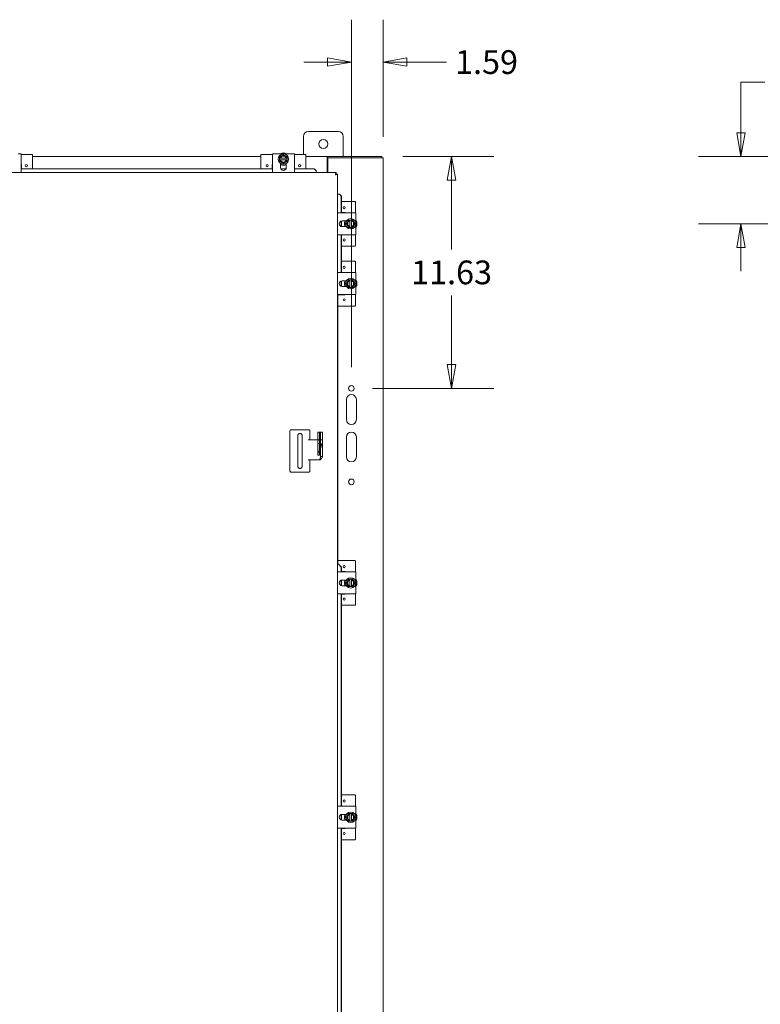
# Model space of a CAD drawing. Units: inches. Extents: x 9 to 278, y 8 to 171.
# Drawn here: x 81 to 118, y 97 to 146 of the extents above; entities that cross this region are included whole.
import ezdxf

# ---------------------------------------------------------------- set-up
doc = ezdxf.new("R2010")
doc.units = ezdxf.units.IN
doc.header["$LTSCALE"] = 17
doc.header["$MEASUREMENT"] = 0
doc.linetypes.add('DASHED', pattern=[0.2067, 0.1654, -0.0413])
doc.layers.get('0').update_dxf_attribs({"lineweight": 0})
for name, color, linetype, lineweight in [('Dimension (ANSI)', 7, 'Continuous', 5), ('Hidden (ANSI)', 7, 'DASHED', 5), ('Visible (ANSI)', 7, 'Continuous', 5)]:
    doc.layers.add(name, color=color, linetype=linetype, lineweight=lineweight)
doc.styles.add('ROMANS', font='tahoma.ttf')
doc.dimstyles.new('Default (ANSI)', dxfattribs={"dimscale": 17, "dimtxt": 0.07, "dimasz": 0.07, "dimexe": 0.125, "dimexo": 0.0625, "dimgap": 0.031496, "dimtad": 0, "dimtih": 1, "dimtoh": 1, "dimrnd": 1e-08, "dimzin": 0, "dimdsep": 46, "dimtxsty": 'ROMANS', "dimblk": 'Filled-1', "dimcen": 0.09, "dimdle": 0.393701, "dimclrd": 256, "dimclre": 256, "dimclrt": 256, "dimadec": 0, "dimazin": 0, "dimtfac": 0.928571, "dimtofl": 0, "dimtmove": 0, "dimatfit": 3, "dimfxl": 1, "dimtolj": 1, "dimtzin": 0, "dimlwd": -1, "dimlwe": -1, "dimarcsym": 0})

# ---------------------------------------------------------------- blocks, each defined once
blk = doc.blocks.new('Filled-1')
at = {"color": 0}
for p, q in [((0, 0), (-1, 0.179)), ((-1, 0.179), (-1, -0.179)), ((-1, 0), (0, 0)), ((-1, -0.179), (0, 0))]:
    blk.add_line(p, q, dxfattribs=at)
at = {"color": 0, "flags": 128}
blk.add_lwpolyline([(-1, -0.179), (0, 0), (-1, 0.179), (-1, -0.179)], dxfattribs=at)
at = {"color": 0}
blk.add_solid([(-1, -0.179), (0, 0), (-1, 0.179), (-1, -0.179)], dxfattribs=at)
blk = doc.blocks.new('*D19')
at = {"layer": 'Defpoints', "color": 0, "transparency": 16777216}
for p in [(99.391, 139.197), (97.872, 127.572), (102.89, 127.572)]:
    blk.add_point(p, dxfattribs=at)
at = {"layer": 'Dimension (ANSI)', "transparency": 16777216}
for p, q in [((100.453, 139.197), (105.015, 139.197)), ((102.89, 138.007), (102.89, 134.54)), ((102.89, 128.762), (102.89, 132.229)), ((98.934, 127.572), (105.015, 127.572))]:
    blk.add_line(p, q, dxfattribs=at)
at = {"layer": 'Dimension (ANSI)', "transparency": 16777216, "xscale": 1.190000005066394, "yscale": 1.190000005066394, "zscale": 1.190000005066394}
for p, rotation in [((102.89, 139.197), 90), ((102.89, 127.572), 270)]:
    blk.add_blockref('Filled-1', p, dxfattribs=dict(at, rotation=rotation))
at = {"layer": 'Dimension (ANSI)', "transparency": 16777216, "insert": (102.89, 133.385), "char_height": 1.19, "attachment_point": 5, "style": 'ROMANS'}
blk.add_mtext('\\A1;11.63', dxfattribs=at)
blk = doc.blocks.new('*D20')
at = {"layer": 'Defpoints', "color": 0, "transparency": 16777216}
for p in [(97.872, 143.928), (99.465, 139.123), (97.872, 127.572)]:
    blk.add_point(p, dxfattribs=at)
at = {"layer": 'Dimension (ANSI)', "transparency": 16777216}
for p, q in [((97.872, 128.635), (97.872, 146.053)), ((99.465, 140.186), (99.465, 146.053)), ((96.682, 143.928), (95.492, 143.928)), ((100.655, 143.928), (102.643, 143.928))]:
    blk.add_line(p, q, dxfattribs=at)
at = {"layer": 'Dimension (ANSI)', "transparency": 16777216, "xscale": 1.190000005066394, "yscale": 1.190000005066394, "zscale": 1.190000005066394}
blk.add_blockref('Filled-1', (97.872, 143.928), dxfattribs=at)
at = {"layer": 'Dimension (ANSI)', "transparency": 16777216, "xscale": 1.190000005066394, "yscale": 1.190000005066394, "zscale": 1.190000005066394, "rotation": 180}
blk.add_blockref('Filled-1', (99.465, 143.928), dxfattribs=at)
at = {"layer": 'Dimension (ANSI)', "transparency": 16777216, "insert": (104.642, 143.928), "char_height": 1.19, "attachment_point": 5, "style": 'ROMANS'}
blk.add_mtext('\\A1;1.59', dxfattribs=at)
blk = doc.blocks.new('*D29')
at = {"layer": 'Defpoints', "color": 0, "transparency": 16777216}
for p in [(125.973, 139.197), (117.391, 135.822), (125.042, 135.822)]:
    blk.add_point(p, dxfattribs=at)
at = {"layer": 'Dimension (ANSI)', "transparency": 16777216}
for p, q in [((117.391, 140.387), (117.391, 142.926)), ((117.391, 142.926), (118.581, 142.926)), ((124.91, 139.197), (115.266, 139.197)), ((123.979, 135.822), (115.266, 135.822)), ((117.391, 134.632), (117.391, 133.442))]:
    blk.add_line(p, q, dxfattribs=at)
at = {"layer": 'Dimension (ANSI)', "transparency": 16777216, "xscale": 1.190000005066394, "yscale": 1.190000005066394, "zscale": 1.190000005066394}
for p, rotation in [((117.391, 139.197), 270), ((117.391, 135.822), 90)]:
    blk.add_blockref('Filled-1', p, dxfattribs=dict(at, rotation=rotation))
at = {"layer": 'Dimension (ANSI)', "transparency": 16777216, "insert": (120.636, 142.926), "char_height": 1.19, "attachment_point": 5, "style": 'ROMANS'}
blk.add_mtext('\\A1;3.38', dxfattribs=at)

msp = doc.modelspace()

# ---------------------------------------------------------------- linework, layer by layer
at = {"layer": 'Hidden (ANSI)'}
for p, q in [((94.7953, 123.4355), (94.7953, 125.4353)), ((94.8582, 125.4982), (95.7325, 125.4982)), ((95.7953, 125.4353), (95.7953, 124.9979)), ((96.184, 125.3727), (96.2092, 125.3727)), ((96.184, 124.8107), (96.184, 125.3727)), ((96.2092, 125.3727), (96.3133, 125.3727)), ((96.2778, 125.3727), (96.2778, 124.8107)), ((96.3259, 125.3727), (96.3133, 125.3727)), ((96.3259, 125.3727), (96.4196, 125.3727)), ((96.3259, 125.3727), (96.3259, 124.9977)), ((96.4196, 124.9977), (96.4196, 125.3727)), ((95.1863, 123.6694), (95.1863, 125.2014)), ((95.4043, 125.2014), (95.4043, 123.6694)), ((95.7067, 124.9979), (95.7953, 124.9979)), ((95.7067, 124.9977), (95.7067, 124.9979)), ((95.7536, 124.9977), (95.7067, 124.9977)), ((95.7536, 124.9977), (95.8474, 124.9977)), ((95.8474, 124.9977), (96.0104, 124.9977)), ((96.0573, 124.9977), (96.0104, 124.9977)), ((96.0573, 124.9977), (96.2321, 124.9977)), ((96.2321, 124.9977), (96.4196, 124.9977)), ((96.3259, 124.1618), (96.3259, 124.9977)), ((96.4196, 124.9977), (96.4196, 124.1618)), ((96.2092, 124.8107), (96.184, 124.8107)), ((96.184, 124.8107), (96.184, 124.3506)), ((96.184, 124.4266), (96.2778, 124.4266)), ((96.2662, 124.8107), (96.2092, 124.8107)), ((96.3133, 124.7232), (96.2662, 124.8107)), ((96.2662, 124.8107), (96.3474, 124.8107)), ((96.2778, 124.3506), (96.2778, 124.8107)), ((96.3701, 124.7232), (96.3133, 124.7232)), ((96.3259, 124.6456), (96.3915, 124.6456)), ((96.3474, 124.8107), (96.3945, 124.7232)), ((96.3945, 124.7232), (96.3701, 124.7232)), ((96.3915, 124.6456), (96.4196, 124.6456)), ((95.7067, 123.9975), (95.7067, 123.9977)), ((95.7067, 123.9977), (95.7536, 123.9977)), ((95.7953, 123.9975), (95.7067, 123.9975)), ((95.8474, 123.9977), (95.7536, 123.9977)), ((95.7953, 123.9975), (95.7953, 123.4355)), ((96.0104, 123.9977), (95.8474, 123.9977)), ((96.0104, 123.9977), (96.0573, 123.9977)), ((96.2321, 123.9977), (96.0573, 123.9977)), ((96.184, 124.2256), (96.184, 124.3506)), ((96.184, 124.336), (96.2778, 124.336)), ((96.184, 124.2256), (96.2778, 124.2256)), ((96.3158, 123.9977), (96.2321, 123.9977)), ((96.2778, 124.3506), (96.2778, 124.2256)), ((96.3915, 124.1618), (96.3259, 124.1618)), ((96.4196, 124.1618), (96.3915, 124.1618)), ((95.7325, 123.3727), (94.8582, 123.3727))]:
    msp.add_line(p, q, dxfattribs=at)
for centre, radius, start, end in [((94.8582, 125.4353), 0.0629, 90, 180), ((95.7325, 125.4353), 0.0629, 0, 90), ((95.2953, 125.2014), 0.109, 0, 180), ((94.8582, 123.4355), 0.0629, 180, 270), ((95.2953, 123.6694), 0.109, 180, 0), ((95.7325, 123.4355), 0.0629, 270, 0)]:
    msp.add_arc(centre, radius, start, end, dxfattribs=at)
for points, knots in [([(96.3133, 124.7232), (96.3174, 124.7102), (96.3205, 124.6974), (96.3248, 124.6715), (96.3259, 124.6586), (96.3259, 124.6456)], [0, 0, 0, 0, 0.11671265, 0.11671265, 0.23342529, 0.23342529, 0.23342529, 0.23342529]), ([(96.4196, 124.6456), (96.4196, 124.6586), (96.4175, 124.6715), (96.409, 124.6974), (96.4027, 124.7102), (96.3945, 124.7232)], [0, 0, 0, 0, 0.15910481, 0.15910481, 0.31820963, 0.31820963, 0.31820963, 0.31820963]), ([(96.3259, 124.1618), (96.3259, 124.1481), (96.3247, 124.1344), (96.3187, 124.1002), (96.3126, 124.0798), (96.2959, 124.0386), (96.2856, 124.0182), (96.2739, 123.9977)], [0, 0, 0, 0, 0.12353481, 0.12353481, 0.30920356, 0.30920356, 0.4948735, 0.4948735, 0.4948735, 0.4948735]), ([(96.3158, 123.9977), (96.3297, 124.0099), (96.3427, 124.0221), (96.3749, 124.0557), (96.3913, 124.0768), (96.4081, 124.1087), (96.4124, 124.1193), (96.4182, 124.1406), (96.4196, 124.1511), (96.4196, 124.1618)], [0, 0, 0, 0, 0.15079323, 0.15079323, 0.41276563, 0.41276563, 0.54337681, 0.54337681, 0.67398881, 0.67398881, 0.67398881, 0.67398881])]:
    msp.add_open_spline(points, degree=3, knots=knots, dxfattribs=at)
at = {"layer": 'Visible (ANSI)'}
for p, q in [((95.4648, 139.3029), (95.4648, 140.1972)), ((95.7148, 140.4472), (97.2148, 140.4472)), ((97.4648, 140.1972), (97.4648, 139.1972)), ((81.1803, 139.3334), (81.3273, 139.3334)), ((81.3273, 138.3847), (81.3273, 139.3334)), ((81.8723, 139.3029), (81.3273, 139.3029)), ((81.9023, 139.2729), (81.9023, 138.5835)), ((81.9023, 139.1972), (93.3398, 139.1972)), ((93.3398, 139.2729), (93.3398, 138.5835)), ((93.9148, 139.3029), (93.3698, 139.3029)), ((93.9148, 139.3334), (94.0618, 139.3334)), ((93.9148, 139.3334), (93.9148, 138.3847)), ((94.8678, 139.3334), (94.0618, 139.3334)), ((94.8678, 139.3334), (95.0148, 139.3334)), ((95.0148, 138.3847), (95.0148, 139.3334)), ((95.5598, 139.3029), (95.0148, 139.3029)), ((95.5898, 139.2729), (95.5898, 138.5835)), ((95.5898, 139.1972), (96.6523, 139.1972)), ((96.6523, 139.0919), (96.6523, 139.1972)), ((96.6523, 139.1972), (96.6525, 139.1972)), ((96.6525, 139.1972), (96.6525, 139.1232)), ((99.3908, 139.1972), (96.6525, 139.1972)), ((99.3908, 139.1972), (99.3908, 139.1232)), ((81.3393, 138.7729), (81.3393, 138.5835)), ((93.9028, 138.5835), (93.9028, 138.7729)), ((94.2773, 139.1059), (94.2773, 139.0309)), ((94.3002, 139.1059), (94.2811, 139.1059)), ((94.2811, 139.0309), (94.3002, 139.0309)), ((94.6097, 139.1059), (94.3198, 139.1059)), ((94.3198, 139.0309), (94.6097, 139.0309)), ((94.3223, 138.636), (94.3223, 138.8509)), ((94.6073, 138.8509), (94.6073, 138.636)), ((94.6485, 139.1059), (94.6293, 139.1059)), ((94.6293, 139.0309), (94.6485, 139.0309)), ((94.6523, 139.0309), (94.6523, 139.1059)), ((95.0268, 138.7729), (95.0268, 138.5835)), ((96.6525, 139.1232), (96.6523, 139.1232)), ((96.6523, 138.3847), (96.6523, 139.0919)), ((96.6525, 139.1232), (96.7205, 139.1232)), ((96.6893, 139.0919), (96.6893, 138.3847)), ((99.3595, 139.1232), (96.7205, 139.1232)), ((99.3595, 139.1232), (99.4648, 139.1232)), ((99.4648, 139.1232), (99.4648, 79.2712)), ((62.9128, 138.3847), (97.1071, 138.3847)), ((93.9148, 138.5835), (81.3273, 138.5835)), ((93.9148, 138.5706), (81.3273, 138.5706)), ((94.5972, 138.5835), (94.3323, 138.5835)), ((94.5914, 138.5706), (94.3381, 138.5706)), ((96.0071, 138.5835), (95.0148, 138.5835)), ((96.0071, 138.5706), (95.0148, 138.5706)), ((96.0071, 138.5835), (96.1071, 138.4849)), ((96.0071, 138.5706), (96.0071, 138.5835)), ((96.1071, 138.4721), (96.0071, 138.5706)), ((96.1071, 138.4849), (96.1071, 138.4721)), ((96.1071, 138.4721), (96.1071, 138.4213)), ((96.1071, 138.4213), (96.1071, 138.3847)), ((97.1071, 138.3107), (97.1071, 138.3847)), ((97.1078, 138.31), (97.1818, 138.31)), ((97.1818, 138.31), (97.1818, 80.0844)), ((97.2185, 137.31), (97.1818, 137.31)), ((97.2692, 137.31), (97.2185, 137.31)), ((97.2692, 137.31), (97.2821, 137.31)), ((97.3678, 137.2099), (97.2692, 137.31)), ((97.2821, 137.31), (97.3806, 137.2099)), ((97.3806, 137.2099), (97.3678, 137.2099)), ((97.3678, 136.3722), (97.3678, 137.2099)), ((97.3806, 136.3722), (97.3806, 137.2099)), ((98.0405, 136.9472), (97.3806, 136.9472)), ((98.0705, 136.3722), (98.0705, 136.9172)), ((98.101, 136.3722), (97.1818, 136.3722)), ((97.3806, 136.3842), (97.5405, 136.3842)), ((98.101, 136.3722), (98.101, 136.2252)), ((98.101, 135.4192), (98.101, 136.2252)), ((97.3678, 135.6842), (97.3678, 135.9601)), ((97.3806, 135.6815), (97.3806, 135.9628)), ((97.4036, 135.9647), (97.6185, 135.9647)), ((97.8735, 136.0097), (97.7985, 136.0097)), ((97.7985, 136.0059), (97.7985, 135.9867)), ((97.7985, 135.9671), (97.7985, 135.6772)), ((97.8735, 135.9867), (97.8735, 136.0059)), ((97.8735, 135.6772), (97.8735, 135.9671)), ((97.1818, 135.2722), (98.101, 135.2722)), ((97.3678, 133.3722), (97.3678, 135.2722)), ((97.3806, 133.3722), (97.3806, 135.2722)), ((97.5405, 135.2602), (97.3806, 135.2602)), ((97.6185, 135.6797), (97.4036, 135.6797)), ((97.7985, 135.6576), (97.7985, 135.6385)), ((97.7985, 135.6347), (97.8735, 135.6347)), ((97.8735, 135.6385), (97.8735, 135.6576)), ((98.0705, 134.7272), (98.0705, 135.2722)), ((98.101, 135.4192), (98.101, 135.2722)), ((98.0405, 134.6972), (97.3806, 134.6972)), ((98.0405, 133.9472), (97.3806, 133.9472)), ((98.0705, 133.3722), (98.0705, 133.9172)), ((98.101, 133.3722), (97.1818, 133.3722)), ((97.3806, 133.3842), (97.5405, 133.3842)), ((98.101, 133.3722), (98.101, 133.2252)), ((97.3678, 132.6842), (97.3678, 132.9601)), ((97.3806, 132.6815), (97.3806, 132.9628)), ((97.4036, 132.9647), (97.6185, 132.9647)), ((97.8735, 133.0097), (97.7985, 133.0097)), ((97.7985, 133.0059), (97.7985, 132.9867)), ((97.7985, 132.9671), (97.7985, 132.6772)), ((97.8735, 132.9867), (97.8735, 133.0059)), ((97.8735, 132.6772), (97.8735, 132.9671)), ((98.101, 132.4192), (98.101, 133.2252)), ((97.6185, 132.6797), (97.4036, 132.6797)), ((97.7985, 132.6576), (97.7985, 132.6385)), ((97.7985, 132.6347), (97.8735, 132.6347)), ((97.8735, 132.6385), (97.8735, 132.6576)), ((98.101, 132.4192), (98.101, 132.2722)), ((97.1818, 132.2722), (98.101, 132.2722)), ((97.1848, 118.81), (97.1848, 132.2722)), ((97.5405, 132.2602), (97.1848, 132.2602)), ((98.0705, 131.7272), (98.0705, 132.2722)), ((98.0405, 131.6972), (97.1848, 131.6972)), ((97.6218, 126.0097), (97.6218, 127.0097)), ((98.1218, 127.0097), (98.1218, 126.0097)), ((97.6218, 124.1347), (97.6218, 125.1347)), ((98.1218, 125.1347), (98.1218, 124.1347)), ((98.0405, 118.9472), (97.1848, 118.9472)), ((97.2204, 118.7545), (97.2185, 118.7545)), ((97.3678, 118.603), (97.2185, 118.7545)), ((97.2314, 118.7545), (97.2204, 118.7545)), ((97.2314, 118.7545), (97.3806, 118.603)), ((97.3806, 118.603), (97.3678, 118.603)), ((97.3678, 118.3722), (97.3678, 118.603)), ((97.3806, 118.3722), (97.3806, 118.603)), ((98.0705, 118.3722), (98.0705, 118.9172)), ((98.101, 118.3722), (97.1818, 118.3722)), ((97.3678, 117.6842), (97.3678, 117.9601)), ((97.3806, 118.3842), (97.5405, 118.3842)), ((97.3806, 117.6815), (97.3806, 117.9628)), ((97.4036, 117.9647), (97.6185, 117.9647)), ((97.8735, 118.0097), (97.7985, 118.0097)), ((97.7985, 118.0059), (97.7985, 117.9867)), ((97.7985, 117.9671), (97.7985, 117.6772)), ((97.8735, 117.9867), (97.8735, 118.0059)), ((97.8735, 117.6772), (97.8735, 117.9671)), ((98.101, 118.3722), (98.101, 118.2252)), ((98.101, 117.4192), (98.101, 118.2252)), ((97.6185, 117.6797), (97.4036, 117.6797)), ((97.7985, 117.6576), (97.7985, 117.6385)), ((97.7985, 117.6347), (97.8735, 117.6347)), ((97.8735, 117.6385), (97.8735, 117.6576)), ((97.1818, 117.2722), (98.101, 117.2722)), ((97.3678, 106.6222), (97.3678, 117.2722)), ((97.3806, 106.6222), (97.3806, 117.2722)), ((97.5405, 117.2602), (97.3806, 117.2602)), ((98.0705, 116.7272), (98.0705, 117.2722)), ((98.101, 117.4192), (98.101, 117.2722)), ((98.0405, 116.6972), (97.3806, 116.6972)), ((98.0405, 107.1972), (97.3806, 107.1972)), ((98.0705, 106.6222), (98.0705, 107.1672)), ((98.101, 106.6222), (97.1818, 106.6222)), ((97.3806, 106.6342), (97.5405, 106.6342)), ((98.101, 106.6222), (98.101, 106.4752)), ((97.3678, 105.9342), (97.3678, 106.2101)), ((97.3806, 105.9315), (97.3806, 106.2128)), ((97.4036, 106.2147), (97.6185, 106.2147)), ((97.8735, 106.2597), (97.7985, 106.2597)), ((97.7985, 106.2559), (97.7985, 106.2367)), ((97.7985, 106.2171), (97.7985, 105.9272)), ((97.8735, 106.2367), (97.8735, 106.2559)), ((97.8735, 105.9272), (97.8735, 106.2171)), ((98.101, 105.6692), (98.101, 106.4752)), ((97.6185, 105.9297), (97.4036, 105.9297)), ((97.7985, 105.9076), (97.7985, 105.8885)), ((97.7985, 105.8847), (97.8735, 105.8847)), ((97.8735, 105.8885), (97.8735, 105.9076)), ((98.101, 105.6692), (98.101, 105.5222)), ((97.1818, 105.5222), (98.101, 105.5222)), ((97.3678, 94.8722), (97.3678, 105.5222)), ((97.3806, 94.8722), (97.3806, 105.5222)), ((97.5405, 105.5102), (97.3806, 105.5102)), ((98.0705, 104.9772), (98.0705, 105.5222)), ((98.0405, 104.9472), (97.3806, 104.9472))]:
    msp.add_line(p, q, dxfattribs=at)
for centre, radius in [((96.4648, 139.8222), 0.219), ((94.4648, 139.0684), 0.26), ((81.5898, 138.7399), 0.055), ((93.6523, 138.7399), 0.055), ((95.2773, 138.7399), 0.055), ((97.5075, 136.6347), 0.055), ((97.836, 135.8222), 0.26), ((97.5075, 135.0097), 0.055), ((97.5075, 133.6347), 0.055), ((97.836, 132.8222), 0.26), ((97.5075, 132.0097), 0.055), ((97.8718, 127.5722), 0.1405), ((97.8718, 122.8847), 0.1405), ((97.5075, 118.6347), 0.055), ((97.836, 117.8222), 0.26), ((97.5075, 117.0097), 0.055), ((97.5075, 106.8847), 0.055), ((97.836, 106.0722), 0.26), ((97.5075, 105.2597), 0.055)]:
    msp.add_circle(centre, radius, dxfattribs=at)
for centre, radius, start, end in [((95.7148, 140.1972), 0.25, 90, 180), ((97.2148, 140.1972), 0.25, 0, 90), ((81.8723, 139.2729), 0.03, 0, 90), ((93.3698, 139.2729), 0.03, 90, 180), ((94.4648, 139.0684), 0.1875, 120, 168.46304), ((94.4648, 139.0684), 0.3125, 57.9948, 122.0052), ((94.4648, 139.0684), 0.1688, 12.83959, 167.16041), ((94.4648, 139.0684), 0.1497, 14.50221, 165.49779), ((94.4648, 139.0684), 0.1875, 60, 120), ((94.4648, 139.0684), 0.1875, 11.53696, 60), ((95.5598, 139.2729), 0.03, 0, 90), ((81.3093, 138.7729), 0.03, 0, 53.1301), ((93.9328, 138.7729), 0.03, 126.8699, 180), ((94.4648, 139.0684), 0.1875, 191.53696, 240), ((94.4648, 139.0684), 0.1688, 192.83959, 347.16041), ((94.4648, 139.0684), 0.1497, 194.50221, 345.49779), ((94.4648, 139.0684), 0.3125, 242.87071, 297.12929), ((94.4648, 139.0684), 0.1875, 240, 300), ((94.4648, 139.0684), 0.1875, 300, 348.46304), ((94.9968, 138.7729), 0.03, 0, 53.1301), ((96.7205, 139.0919), 0.0312, 90, 180), ((94.4648, 138.636), 0.1425, 180, 0), ((98.0405, 136.9172), 0.03, 0, 90), ((97.5405, 136.3542), 0.03, 36.8699, 90), ((97.4036, 135.8222), 0.1425, 90, 270), ((97.836, 135.8222), 0.3125, 152.87071, 207.12929), ((97.836, 135.8222), 0.1875, 150, 210), ((97.836, 135.8222), 0.1688, 102.83959, 257.16041), ((97.836, 135.8222), 0.1875, 101.53696, 150), ((97.836, 135.8222), 0.1875, 210, 258.46304), ((97.836, 135.8222), 0.1497, 104.50221, 255.49779), ((97.836, 135.8222), 0.1875, 30, 78.46304), ((97.836, 135.8222), 0.1688, 282.83959, 77.16041), ((97.836, 135.8222), 0.1497, 284.50221, 75.49779), ((97.836, 135.8222), 0.1875, 281.53696, 330), ((97.836, 135.8222), 0.1875, 330, 30), ((97.836, 135.8222), 0.3125, 327.9948, 32.0052), ((97.5405, 135.2902), 0.03, 270, 323.1301), ((98.0405, 134.7272), 0.03, 270, 0), ((98.0405, 133.9172), 0.03, 0, 90), ((97.5405, 133.3542), 0.03, 36.8699, 90), ((97.4036, 132.8222), 0.1425, 90, 270), ((97.836, 132.8222), 0.3125, 152.87071, 207.12929), ((97.836, 132.8222), 0.1875, 150, 210), ((97.836, 132.8222), 0.1688, 102.83959, 257.16041), ((97.836, 132.8222), 0.1875, 101.53696, 150), ((97.836, 132.8222), 0.1497, 104.50221, 255.49779), ((97.836, 132.8222), 0.1875, 30, 78.46304), ((97.836, 132.8222), 0.1688, 282.83959, 77.16041), ((97.836, 132.8222), 0.1497, 284.50221, 75.49779), ((97.836, 132.8222), 0.1875, 330, 30), ((97.836, 132.8222), 0.3125, 327.9948, 32.0052), ((97.836, 132.8222), 0.1875, 210, 258.46304), ((97.836, 132.8222), 0.1875, 281.53696, 330), ((97.5405, 132.2902), 0.03, 270, 323.1301), ((98.0405, 131.7272), 0.03, 270, 0), ((97.8718, 127.0097), 0.25, 0, 180), ((97.8718, 126.0097), 0.25, 180, 0), ((97.8718, 125.1347), 0.25, 0, 180), ((97.8718, 124.1347), 0.25, 180, 0), ((98.0405, 118.9172), 0.03, 0, 90), ((97.4036, 117.8222), 0.1425, 90, 270), ((97.836, 117.8222), 0.3125, 152.87071, 207.12929), ((97.5405, 118.3542), 0.03, 36.8699, 90), ((97.836, 117.8222), 0.1688, 102.83959, 257.16041), ((97.836, 117.8222), 0.1875, 101.53696, 150), ((97.836, 117.8222), 0.1497, 104.50221, 255.49779), ((97.836, 117.8222), 0.1875, 30, 78.46304), ((97.836, 117.8222), 0.1688, 282.83959, 77.16041), ((97.836, 117.8222), 0.1497, 284.50221, 75.49779), ((97.836, 117.8222), 0.3125, 327.9948, 32.0052), ((97.836, 117.8222), 0.1875, 150, 210), ((97.836, 117.8222), 0.1875, 210, 258.46304), ((97.836, 117.8222), 0.1875, 281.53696, 330), ((97.836, 117.8222), 0.1875, 330, 30), ((97.5405, 117.2902), 0.03, 270, 323.1301), ((98.0405, 116.7272), 0.03, 270, 0), ((98.0405, 107.1672), 0.03, 0, 90), ((97.5405, 106.6042), 0.03, 36.8699, 90), ((97.4036, 106.0722), 0.1425, 90, 270), ((97.836, 106.0722), 0.3125, 152.87071, 207.12929), ((97.836, 106.0722), 0.1875, 150, 210), ((97.836, 106.0722), 0.1688, 102.83959, 257.16041), ((97.836, 106.0722), 0.1875, 101.53696, 150), ((97.836, 106.0722), 0.1497, 104.50221, 255.49779), ((97.836, 106.0722), 0.1875, 30, 78.46304), ((97.836, 106.0722), 0.1688, 282.83959, 77.16041), ((97.836, 106.0722), 0.1497, 284.50221, 75.49779), ((97.836, 106.0722), 0.1875, 330, 30), ((97.836, 106.0722), 0.3125, 327.9948, 32.0052), ((97.836, 106.0722), 0.1875, 210, 258.46304), ((97.836, 106.0722), 0.1875, 281.53696, 330), ((97.5405, 105.5402), 0.03, 270, 323.1301), ((98.0405, 104.9772), 0.03, 270, 0)]:
    msp.add_arc(centre, radius, start, end, dxfattribs=at)
for points, weights in [([(94.371, 139.2308), (94.3275, 139.2057), (94.2773, 139.1767)], [1.47832020997, 1.47832020997, 1.37218159428]), ([(94.4648, 139.2849), (94.4145, 139.2559), (94.371, 139.2308)], [1.37218159428, 1.47832020997, 1.47832020997]), ([(94.5585, 139.2308), (94.515, 139.2559), (94.4648, 139.2849)], [1.47832020997, 1.47832020997, 1.37218159428]), ([(94.6523, 139.1767), (94.602, 139.2057), (94.5585, 139.2308)], [1.37218159428, 1.47832020997, 1.47832020997]), ([(94.2773, 139.1767), (94.2773, 139.1391), (94.2773, 139.1059)], [1.37218159428, 1.43909712442, 1.46382548126]), ([(94.2811, 139.1059), (94.2792, 139.1059), (94.2773, 139.1059)], [1.03339574907, 1.03418342313, 1.03486813824]), ([(94.2773, 139.0309), (94.2792, 139.0309), (94.2811, 139.0309)], [1.03486813823, 1.03418342313, 1.03339574907]), ([(94.2773, 139.0309), (94.2773, 138.9977), (94.2773, 138.9602)], [1.46382548126, 1.43909712442, 1.37218159428]), ([(94.2773, 138.9602), (94.3275, 138.9312), (94.371, 138.906)], [1.37218159428, 1.47832020997, 1.47832020997]), ([(94.3002, 139.1059), (94.3106, 139.1059), (94.3198, 139.1059)], [1.19088523026, 1.25220612409, 1.3117227169]), ([(94.3198, 139.0309), (94.3106, 139.0309), (94.3002, 139.0309)], [1.3117227169, 1.25220612406, 1.19088523018]), ([(94.371, 138.906), (94.4145, 138.8809), (94.4648, 138.8519)], [1.47832020997, 1.47832020997, 1.37218159428]), ([(94.4648, 138.8519), (94.515, 138.8809), (94.5585, 138.906)], [1.37218159428, 1.47832020997, 1.47832020997]), ([(94.5585, 138.906), (94.602, 138.9312), (94.6523, 138.9602)], [1.47832020997, 1.47832020997, 1.37218159428]), ([(94.6097, 139.1059), (94.6189, 139.1059), (94.6293, 139.1059)], [1.3117227169, 1.25220612406, 1.19088523018]), ([(94.6293, 139.0309), (94.6189, 139.0309), (94.6097, 139.0309)], [1.19088523026, 1.25220612409, 1.3117227169]), ([(94.6523, 139.1059), (94.6504, 139.1059), (94.6485, 139.1059)], [1.03486813823, 1.03418342313, 1.03339574907]), ([(94.6485, 139.0309), (94.6504, 139.0309), (94.6523, 139.0309)], [1.03339574907, 1.03418342313, 1.03486813823]), ([(94.6523, 139.1059), (94.6523, 139.1391), (94.6523, 139.1767)], [1.46382548126, 1.43909712442, 1.37218159428]), ([(94.6523, 138.9602), (94.6523, 138.9977), (94.6523, 139.0309)], [1.37218159428, 1.43909712442, 1.46382548126]), ([(97.6736, 135.9159), (97.6485, 135.8724), (97.6195, 135.8222)], [1.47832020997, 1.47832020997, 1.37218159428]), ([(97.6195, 135.8222), (97.6485, 135.7719), (97.6736, 135.7284)], [1.37218159428, 1.47832020997, 1.47832020997]), ([(97.7278, 136.0097), (97.6988, 135.9594), (97.6736, 135.9159)], [1.37218159428, 1.47832020997, 1.47832020997]), ([(97.6736, 135.7284), (97.6988, 135.6849), (97.7278, 135.6347)], [1.47832020997, 1.47832020997, 1.37218159428]), ([(97.7985, 136.0097), (97.7653, 136.0097), (97.7278, 136.0097)], [1.46382548126, 1.43909712442, 1.37218159428]), ([(97.7985, 136.0097), (97.7985, 136.0078), (97.7985, 136.0059)], [1.03486813823, 1.03418342313, 1.03339574907]), ([(97.7985, 135.9671), (97.7985, 135.9763), (97.7985, 135.9867)], [1.3117227169, 1.25220612406, 1.19088523018]), ([(97.8735, 136.0059), (97.8735, 136.0078), (97.8735, 136.0097)], [1.03339574907, 1.03418342313, 1.03486813824]), ([(97.9443, 136.0097), (97.9067, 136.0097), (97.8735, 136.0097)], [1.37218159428, 1.43909712442, 1.46382548126]), ([(97.8735, 135.9867), (97.8735, 135.9763), (97.8735, 135.9671)], [1.19088523026, 1.25220612409, 1.3117227169]), ([(97.9984, 135.9159), (97.9733, 135.9594), (97.9443, 136.0097)], [1.47832020997, 1.47832020997, 1.37218159428]), ([(97.9443, 135.6347), (97.9733, 135.6849), (97.9984, 135.7284)], [1.37218159428, 1.47832020997, 1.47832020997]), ([(98.0525, 135.8222), (98.0235, 135.8724), (97.9984, 135.9159)], [1.37218159428, 1.47832020997, 1.47832020997]), ([(97.9984, 135.7284), (98.0235, 135.7719), (98.0525, 135.8222)], [1.47832020997, 1.47832020997, 1.37218159428]), ([(97.7278, 135.6347), (97.7653, 135.6347), (97.7985, 135.6347)], [1.37218159428, 1.43909712442, 1.46382548126]), ([(97.7985, 135.6576), (97.7985, 135.668), (97.7985, 135.6772)], [1.19088523026, 1.25220612409, 1.3117227169]), ([(97.7985, 135.6385), (97.7985, 135.6366), (97.7985, 135.6347)], [1.03339574907, 1.03418342313, 1.03486813823]), ([(97.8735, 135.6772), (97.8735, 135.668), (97.8735, 135.6576)], [1.3117227169, 1.25220612406, 1.19088523018]), ([(97.8735, 135.6347), (97.8735, 135.6366), (97.8735, 135.6385)], [1.03486813823, 1.03418342313, 1.03339574907]), ([(97.8735, 135.6347), (97.9067, 135.6347), (97.9443, 135.6347)], [1.46382548126, 1.43909712442, 1.37218159428]), ([(97.6736, 132.9159), (97.6485, 132.8724), (97.6195, 132.8222)], [1.47832020997, 1.47832020997, 1.37218159428]), ([(97.6195, 132.8222), (97.6485, 132.7719), (97.6736, 132.7284)], [1.37218159428, 1.47832020997, 1.47832020997]), ([(97.7278, 133.0097), (97.6988, 132.9594), (97.6736, 132.9159)], [1.37218159428, 1.47832020997, 1.47832020997]), ([(97.7985, 133.0097), (97.7653, 133.0097), (97.7278, 133.0097)], [1.46382548126, 1.43909712442, 1.37218159428]), ([(97.7985, 133.0097), (97.7985, 133.0078), (97.7985, 133.0059)], [1.03486813823, 1.03418342313, 1.03339574907]), ([(97.7985, 132.9671), (97.7985, 132.9763), (97.7985, 132.9867)], [1.3117227169, 1.25220612406, 1.19088523018]), ([(97.8735, 133.0059), (97.8735, 133.0078), (97.8735, 133.0097)], [1.03339574907, 1.03418342313, 1.03486813824]), ([(97.9443, 133.0097), (97.9067, 133.0097), (97.8735, 133.0097)], [1.37218159428, 1.43909712442, 1.46382548126]), ([(97.8735, 132.9867), (97.8735, 132.9763), (97.8735, 132.9671)], [1.19088523026, 1.25220612409, 1.3117227169]), ([(97.9984, 132.9159), (97.9733, 132.9594), (97.9443, 133.0097)], [1.47832020997, 1.47832020997, 1.37218159428]), ([(98.0525, 132.8222), (98.0235, 132.8724), (97.9984, 132.9159)], [1.37218159428, 1.47832020997, 1.47832020997]), ([(97.9984, 132.7284), (98.0235, 132.7719), (98.0525, 132.8222)], [1.47832020997, 1.47832020997, 1.37218159428]), ([(97.6736, 132.7284), (97.6988, 132.6849), (97.7278, 132.6347)], [1.47832020997, 1.47832020997, 1.37218159428]), ([(97.7278, 132.6347), (97.7653, 132.6347), (97.7985, 132.6347)], [1.37218159428, 1.43909712442, 1.46382548126]), ([(97.7985, 132.6576), (97.7985, 132.668), (97.7985, 132.6772)], [1.19088523026, 1.25220612409, 1.3117227169]), ([(97.7985, 132.6385), (97.7985, 132.6366), (97.7985, 132.6347)], [1.03339574907, 1.03418342313, 1.03486813823]), ([(97.8735, 132.6772), (97.8735, 132.668), (97.8735, 132.6576)], [1.3117227169, 1.25220612406, 1.19088523018]), ([(97.8735, 132.6347), (97.8735, 132.6366), (97.8735, 132.6385)], [1.03486813823, 1.03418342313, 1.03339574907]), ([(97.8735, 132.6347), (97.9067, 132.6347), (97.9443, 132.6347)], [1.46382548126, 1.43909712442, 1.37218159428]), ([(97.9443, 132.6347), (97.9733, 132.6849), (97.9984, 132.7284)], [1.37218159428, 1.47832020997, 1.47832020997]), ([(97.7278, 118.0097), (97.6988, 117.9594), (97.6736, 117.9159)], [1.37218159428, 1.47832020997, 1.47832020997]), ([(97.7985, 118.0097), (97.7653, 118.0097), (97.7278, 118.0097)], [1.46382548126, 1.43909712442, 1.37218159428]), ([(97.7985, 118.0097), (97.7985, 118.0078), (97.7985, 118.0059)], [1.03486813823, 1.03418342313, 1.03339574907]), ([(97.7985, 117.9671), (97.7985, 117.9763), (97.7985, 117.9867)], [1.3117227169, 1.25220612406, 1.19088523018]), ([(97.8735, 118.0059), (97.8735, 118.0078), (97.8735, 118.0097)], [1.03339574907, 1.03418342313, 1.03486813824]), ([(97.9443, 118.0097), (97.9067, 118.0097), (97.8735, 118.0097)], [1.37218159428, 1.43909712442, 1.46382548126]), ([(97.8735, 117.9867), (97.8735, 117.9763), (97.8735, 117.9671)], [1.19088523026, 1.25220612409, 1.3117227169]), ([(97.9984, 117.9159), (97.9733, 117.9594), (97.9443, 118.0097)], [1.47832020997, 1.47832020997, 1.37218159428]), ([(97.6736, 117.9159), (97.6485, 117.8724), (97.6195, 117.8222)], [1.47832020997, 1.47832020997, 1.37218159428]), ([(97.6195, 117.8222), (97.6485, 117.7719), (97.6736, 117.7284)], [1.37218159428, 1.47832020997, 1.47832020997]), ([(97.6736, 117.7284), (97.6988, 117.6849), (97.7278, 117.6347)], [1.47832020997, 1.47832020997, 1.37218159428]), ([(97.7278, 117.6347), (97.7653, 117.6347), (97.7985, 117.6347)], [1.37218159428, 1.43909712442, 1.46382548126]), ([(97.7985, 117.6576), (97.7985, 117.668), (97.7985, 117.6772)], [1.19088523026, 1.25220612409, 1.3117227169]), ([(97.7985, 117.6385), (97.7985, 117.6366), (97.7985, 117.6347)], [1.03339574907, 1.03418342313, 1.03486813823]), ([(97.8735, 117.6772), (97.8735, 117.668), (97.8735, 117.6576)], [1.3117227169, 1.25220612406, 1.19088523018]), ([(97.8735, 117.6347), (97.8735, 117.6366), (97.8735, 117.6385)], [1.03486813823, 1.03418342313, 1.03339574907]), ([(97.8735, 117.6347), (97.9067, 117.6347), (97.9443, 117.6347)], [1.46382548126, 1.43909712442, 1.37218159428]), ([(97.9443, 117.6347), (97.9733, 117.6849), (97.9984, 117.7284)], [1.37218159428, 1.47832020997, 1.47832020997]), ([(98.0525, 117.8222), (98.0235, 117.8724), (97.9984, 117.9159)], [1.37218159428, 1.47832020997, 1.47832020997]), ([(97.9984, 117.7284), (98.0235, 117.7719), (98.0525, 117.8222)], [1.47832020997, 1.47832020997, 1.37218159428]), ([(97.6736, 106.1659), (97.6485, 106.1224), (97.6195, 106.0722)], [1.47832020997, 1.47832020997, 1.37218159428]), ([(97.7278, 106.2597), (97.6988, 106.2094), (97.6736, 106.1659)], [1.37218159428, 1.47832020997, 1.47832020997]), ([(97.7985, 106.2597), (97.7653, 106.2597), (97.7278, 106.2597)], [1.46382548126, 1.43909712442, 1.37218159428]), ([(97.7985, 106.2597), (97.7985, 106.2578), (97.7985, 106.2559)], [1.03486813823, 1.03418342313, 1.03339574907]), ([(97.7985, 106.2171), (97.7985, 106.2263), (97.7985, 106.2367)], [1.3117227169, 1.25220612406, 1.19088523018]), ([(97.8735, 106.2559), (97.8735, 106.2578), (97.8735, 106.2597)], [1.03339574907, 1.03418342313, 1.03486813824]), ([(97.9443, 106.2597), (97.9067, 106.2597), (97.8735, 106.2597)], [1.37218159428, 1.43909712442, 1.46382548126]), ([(97.8735, 106.2367), (97.8735, 106.2263), (97.8735, 106.2171)], [1.19088523026, 1.25220612409, 1.3117227169]), ([(97.9984, 106.1659), (97.9733, 106.2094), (97.9443, 106.2597)], [1.47832020997, 1.47832020997, 1.37218159428]), ([(98.0525, 106.0722), (98.0235, 106.1224), (97.9984, 106.1659)], [1.37218159428, 1.47832020997, 1.47832020997]), ([(97.6195, 106.0722), (97.6485, 106.0219), (97.6736, 105.9784)], [1.37218159428, 1.47832020997, 1.47832020997]), ([(97.6736, 105.9784), (97.6988, 105.9349), (97.7278, 105.8847)], [1.47832020997, 1.47832020997, 1.37218159428]), ([(97.7278, 105.8847), (97.7653, 105.8847), (97.7985, 105.8847)], [1.37218159428, 1.43909712442, 1.46382548126]), ([(97.7985, 105.9076), (97.7985, 105.918), (97.7985, 105.9272)], [1.19088523026, 1.25220612409, 1.3117227169]), ([(97.7985, 105.8885), (97.7985, 105.8866), (97.7985, 105.8847)], [1.03339574907, 1.03418342313, 1.03486813823]), ([(97.8735, 105.9272), (97.8735, 105.918), (97.8735, 105.9076)], [1.3117227169, 1.25220612406, 1.19088523018]), ([(97.8735, 105.8847), (97.8735, 105.8866), (97.8735, 105.8885)], [1.03486813823, 1.03418342313, 1.03339574907]), ([(97.8735, 105.8847), (97.9067, 105.8847), (97.9443, 105.8847)], [1.46382548126, 1.43909712442, 1.37218159428]), ([(97.9443, 105.8847), (97.9733, 105.9349), (97.9984, 105.9784)], [1.37218159428, 1.47832020997, 1.47832020997]), ([(97.9984, 105.9784), (98.0235, 106.0219), (98.0525, 106.0722)], [1.47832020997, 1.47832020997, 1.37218159428])]:
    msp.add_rational_spline(points, weights, degree=2, dxfattribs=at)
for points, knots in [([(97.1071, 138.3847), (97.1, 138.3847), (97.0929, 138.3618), (97.0858, 138.3276), (97.0828, 138.3128), (97.0797, 138.2961), (97.0766, 138.2794)], [0, 0, 0, 0, 1.0950581, 1.0950581, 1.0950581, 1.5707963, 1.5707963, 1.5707963, 1.5707963]), ([(97.0766, 138.2794), (97.0862, 138.2949), (97.0958, 138.3092), (97.1054, 138.3105), (97.106, 138.3106), (97.1066, 138.3107), (97.1071, 138.3107)], [0, 0, 0, 0, 1.4834748, 1.4834748, 1.4834748, 1.5707963, 1.5707963, 1.5707963, 1.5707963]), ([(97.0766, 138.2794), (97.115, 138.2865), (97.1526, 138.2936), (97.1701, 138.3007), (97.1778, 138.3038), (97.1818, 138.3069), (97.1818, 138.31)], [0, 0, 0, 0, 1.0950581, 1.0950581, 1.0950581, 1.5707963, 1.5707963, 1.5707963, 1.5707963]), ([(97.0766, 138.2794), (97.092, 138.289), (97.1064, 138.2986), (97.1077, 138.3083), (97.1078, 138.3088), (97.1078, 138.3094), (97.1078, 138.31)], [0, 0, 0, 0, 1.4834748, 1.4834748, 1.4834748, 1.5707963, 1.5707963, 1.5707963, 1.5707963])]:
    msp.add_open_spline(points, degree=3, knots=knots, dxfattribs=at)
for points in [[(97.2185, 118.7545), (97.2051, 118.773), (97.1905, 118.7915), (97.1848, 118.81)], [(97.2131, 118.7619), (97.2192, 118.7594), (97.2253, 118.757), (97.2314, 118.7545)]]:
    msp.add_open_spline(points, degree=3, dxfattribs=at)

# ---------------------------------------------------------------- dimensions: what is measured, and where the dimension line sits
at = {"layer": 'Dimension (ANSI)'}
for base, p1, p2, angle, override, picture, middle in [((97.8718, 143.9277), (99.4648, 139.1232), (97.8718, 127.5722), 180, {"dimgap": 0.031496, "dimtih": 0, "dimtoh": 0, "dimdec": 2, "dimtol": 0, "dimlim": 0, "dimtp": 0, "dimtm": 0, "dimtdec": 2, "dimatfit": 1}, '*D20', (104.642, 143.9277)), ((117.3907587887, 135.8221637662), (125.972683287, 139.1971637662), (125.041683287, 135.8221637662), 90, {"dimgap": 0.031496, "dimdec": 2, "dimtol": 0, "dimlim": 0, "dimtp": 0, "dimtm": 0, "dimtdec": 2, "dimatfit": 1}, '*D29', (120.6358594234, 142.9264653864)), ((102.8897119512, 127.5721637662), (99.3907639011, 139.1971637662), (97.8717639011, 127.5721637662), 90, {"dimgap": 0.031496, "dimdec": 2, "dimtol": 0, "dimlim": 0, "dimtp": 0, "dimtm": 0, "dimtdec": 2, "dimatfit": 1}, '*D19', (102.8897119512, 133.3846637662))]:
    dim = msp.add_linear_dim(base=base, p1=p1, p2=p2, angle=angle, dimstyle='Default (ANSI)', override=override, dxfattribs=at)
    dim.commit()
    dim.dimension.update_dxf_attribs({"geometry": picture, "text_midpoint": middle, "dimtype": 160})

doc.saveas('drawing.dxf')
